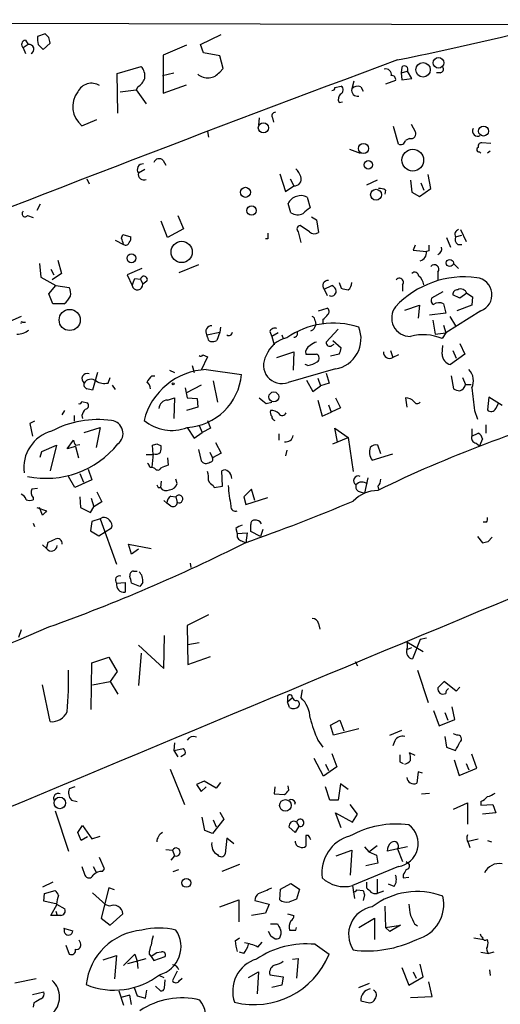
# Model space of a CAD drawing. Extents: x 11 to 733, y 8 to 895.
# Drawn here: x 164 to 222, y 764 to 882 of the extents above; entities that cross this region are included whole.
import ezdxf

# ---------------------------------------------------------------- set-up
doc = ezdxf.new("R2010")
doc.units = 0
doc.header["$MEASUREMENT"] = 0
doc.layers.add('MAIN', color=5, linetype='CONTINUOUS')

msp = doc.modelspace()

# ---------------------------------------------------------------- linework, layer by layer
at = {"layer": 'MAIN'}
for p, q in [((12.6153, 881.7187), (225.7213, 881.126)), ((167.386, 880.0253), (166.4547, 879.6867)), ((167.8093, 879.602), (167.386, 880.0253)), ((186.0127, 878.7553), (188.468, 879.9407)), ((165.354, 878.7553), (164.7613, 878.332)), ((165.0153, 879.2633), (165.354, 878.7553)), ((166.5393, 878.7553), (167.132, 878.1627)), ((167.132, 878.1627), (167.9787, 878.9247)), ((184.3193, 878.6707), (181.5253, 877.4853)), ((186.3513, 877.7393), (186.0127, 878.7553)), ((164.7613, 878.332), (165.0153, 877.6547)), ((181.5253, 877.4853), (181.5253, 872.9133)), ((188.2987, 877.4007), (186.3513, 877.7393)), ((188.722, 875.8767), (188.2987, 877.4007)), ((176.022, 875.284), (178.9007, 876.1307)), ((176.1067, 870.5427), (176.022, 875.284)), ((181.4407, 875.03), (182.7953, 875.3687)), ((188.2987, 875.4533), (188.722, 875.8767)), ((210.1427, 876.046), (210.058, 875.3687)), ((210.058, 875.3687), (210.82, 875.538)), ((210.058, 875.3687), (210.1427, 874.522)), ((211.328, 874.6913), (210.82, 875.538)), ((214.7147, 875.3687), (214.2913, 875.3687)), ((181.5253, 872.9133), (184.3193, 873.9293)), ((204.3853, 874.3527), (204.1313, 873.4213)), ((209.3807, 874.4373), (208.1953, 874.014)), ((210.1427, 874.522), (211.328, 874.6913)), ((176.3607, 873.0827), (178.308, 873.3367)), ((178.4773, 873.6753), (178.308, 873.3367)), ((178.308, 873.3367), (179.4933, 871.6433)), ((202.0993, 873.5907), (202.8613, 873.76)), ((205.232, 873.6753), (205.486, 873.1673)), ((202.6073, 871.8127), (203.0307, 871.8973)), ((171.7887, 869.0187), (173.5667, 869.7807)), ((193.04, 869.95), (192.9553, 869.1033)), ((194.6487, 869.95), (194.7333, 869.442)), ((211.2433, 869.188), (211.7513, 868.3413)), ((186.8593, 868.3413), (186.944, 867.664)), ((209.7193, 866.8173), (209.1267, 868.934)), ((211.074, 867.4947), (210.566, 867.2407)), ((220.8107, 866.902), (219.71, 866.9867)), ((203.8773, 866.2247), (205.1473, 865.7167)), ((219.456, 865.886), (219.6253, 865.7167)), ((220.726, 865.9707), (220.3873, 865.7167)), ((181.5253, 864.87), (181.864, 864.2773)), ((179.324, 863.7693), (178.562, 863.346)), ((195.4953, 863.2613), (196.1727, 861.1447)), ((172.3813, 862.6687), (172.6353, 862.076)), ((196.7653, 862.6687), (197.1887, 861.822)), ((207.1793, 862.4993), (205.9093, 861.9067)), ((211.1587, 862.4993), (211.328, 861.06)), ((212.4287, 862.1607), (212.7673, 861.314)), ((213.614, 861.4833), (213.2753, 863.1767)), ((196.1727, 861.1447), (197.1887, 861.822)), ((208.1953, 861.314), (208.1107, 860.806)), ((211.328, 861.06), (212.2593, 860.552)), ((212.2593, 860.552), (213.614, 861.4833)), ((196.85, 858.6047), (196.5113, 859.7053)), ((198.7973, 860.4673), (199.136, 859.1973)), ((166.7933, 859.6207), (166.37, 858.8587)), ((165.2693, 858.266), (165.9467, 858.012)), ((182.0333, 855.6413), (181.2713, 857.5887)), ((183.3033, 858.266), (183.9807, 856.6573)), ((199.3053, 858.0967), (199.898, 857.758)), ((199.898, 857.758), (200.152, 856.234)), ((183.9807, 856.6573), (182.0333, 855.6413)), ((197.6967, 856.3187), (198.0353, 855.0487)), ((199.0513, 856.3187), (197.9507, 857.0807)), ((217.17, 856.5727), (217.8473, 855.1333)), ((175.768, 855.3027), (176.784, 854.7947)), ((176.53, 855.5567), (176.6993, 855.98)), ((176.6993, 855.98), (177.6307, 855.726)), ((194.056, 855.472), (193.802, 855.472)), ((215.4767, 855.6413), (215.9847, 854.456)), ((216.5773, 855.726), (217.3393, 855.8953)), ((211.7513, 854.71), (211.4973, 854.1173)), ((211.4973, 854.1173), (213.106, 853.948)), ((213.36, 854.0327), (213.106, 853.948)), ((216.8313, 854.7947), (217.3393, 854.7947)), ((168.91, 852.932), (169.3333, 851.3233)), ((166.7087, 852.5087), (166.878, 850.9)), ((168.0633, 851.8313), (168.402, 851.154)), ((178.9853, 851.916), (177.2073, 851.154)), ((185.7587, 852.3393), (183.388, 851.408)), ((214.4607, 851.4927), (214.4607, 850.4767)), ((216.3233, 852.5087), (216.916, 851.916)), ((166.878, 850.9), (168.656, 849.884)), ((169.3333, 851.3233), (168.2327, 850.5613)), ((177.2073, 851.154), (177.8, 849.884)), ((178.1387, 850.7307), (178.816, 850.646)), ((178.816, 850.646), (179.07, 850.0533)), ((179.578, 850.392), (179.07, 850.0533)), ((167.8093, 848.868), (168.656, 849.884)), ((168.656, 849.884), (170.2647, 849.63)), ((200.8293, 849.4607), (201.7607, 849.884)), ((200.8293, 849.4607), (201.168, 848.6987)), ((202.6073, 850.2227), (202.8613, 849.5453)), ((210.2273, 849.9687), (210.2273, 849.2067)), ((215.0533, 849.122), (213.6987, 848.36)), ((168.3173, 847.6827), (167.8093, 848.868)), ((217.0853, 848.36), (216.2387, 848.7833)), ((217.932, 848.9527), (217.0853, 848.36)), ((217.932, 848.9527), (218.6093, 848.5293)), ((218.6093, 848.5293), (218.5247, 847.5133)), ((169.672, 847.6827), (168.3173, 847.6827)), ((200.152, 846.836), (201.168, 847.1747)), ((210.4813, 846.9207), (212.2593, 847.5133)), ((212.2593, 847.5133), (212.09, 845.9893)), ((215.138, 847.6827), (215.392, 846.582)), ((219.6253, 846.836), (215.392, 844.2113)), ((218.5247, 847.5133), (216.7467, 846.836)), ((164.5073, 846.1587), (163.1527, 845.566)), ((199.7287, 845.6507), (199.8133, 845.2273)), ((200.66, 845.82), (200.66, 845.312)), ((215.392, 846.582), (213.4447, 846.328)), ((213.868, 845.7353), (214.122, 844.042)), ((215.9, 846.1587), (216.5773, 845.058)), ((164.6767, 845.4813), (165.0153, 845.4813)), ((188.3833, 844.8887), (188.2987, 844.296)), ((194.31, 844.3807), (194.564, 843.788)), ((202.5227, 844.6347), (201.0833, 843.1107)), ((215.138, 845.1427), (215.392, 844.2113)), ((186.7747, 843.9573), (188.2987, 844.296)), ((186.8593, 843.7033), (186.7747, 843.9573)), ((188.2987, 844.296), (187.96, 843.28)), ((195.326, 844.2113), (194.564, 843.788)), ((194.564, 843.788), (194.818, 842.772)), ((195.7493, 843.9573), (195.9187, 843.534)), ((201.8453, 843.28), (202.8613, 842.4333)), ((214.122, 844.042), (215.392, 844.2113)), ((215.392, 844.2113), (214.9687, 843.534)), ((201.7607, 842.6873), (202.0147, 842.8567)), ((208.788, 842.0947), (209.042, 841.248)), ((214.9687, 841.6713), (215.0533, 842.6873)), ((216.2387, 842.0947), (216.662, 841.1633)), ((217.0853, 842.9413), (217.678, 841.6713)), ((186.8593, 841.3327), (186.0973, 839.724)), ((186.2667, 841.5867), (186.8593, 841.3327)), ((195.1567, 841.248), (197.1887, 841.9253)), ((197.1887, 841.9253), (197.104, 839.724)), ((198.628, 841.6713), (199.898, 841.6713)), ((202.6073, 841.6713), (201.5913, 841.4173)), ((209.7193, 841.5867), (209.042, 841.248)), ((217.678, 841.6713), (215.9847, 840.4013)), ((182.2873, 839.724), (182.88, 839.47)), ((184.9967, 840.3167), (185.2507, 839.47)), ((186.69, 839.8087), (190.9233, 839.216)), ((202.184, 839.8933), (196.5113, 838.2847)), ((198.882, 840.3167), (198.5433, 840.4013)), ((173.6513, 839.47), (173.0587, 837.3533)), ((174.9213, 838.2), (175.1753, 838.8773)), ((180.1707, 839.0467), (180.5093, 839.0467)), ((198.7127, 838.5387), (199.4747, 837.184)), ((200.0673, 838.7927), (200.406, 837.8613)), ((201.0833, 839.3853), (201.422, 838.2)), ((216.0693, 839.0467), (216.3233, 837.5227)), ((217.424, 838.8773), (217.7627, 838.0307)), ((175.4293, 837.946), (175.768, 837.438)), ((184.15, 837.6073), (184.404, 836.422)), ((186.0973, 837.946), (184.3193, 837.0147)), ((187.5367, 838.454), (188.0447, 835.914)), ((199.4747, 837.184), (200.406, 837.8613)), ((201.422, 838.2), (200.406, 837.8613)), ((217.7627, 838.0307), (218.44, 838.0307)), ((182.0333, 836.168), (182.88, 836.422)), ((182.88, 836.422), (182.7953, 833.9667)), ((184.404, 836.422), (185.5893, 836.3373)), ((185.5893, 836.3373), (185.674, 835.3213)), ((200.0673, 836.168), (200.5753, 834.2207)), ((202.184, 836.422), (202.7767, 835.2367)), ((210.566, 836.422), (210.7353, 835.3213)), ((220.5567, 836.5067), (220.3873, 834.9827)), ((222.1653, 835.4907), (220.5567, 836.5067)), ((171.7887, 835.9987), (172.466, 835.8293)), ((185.674, 835.3213), (184.3193, 834.898)), ((193.8867, 835.7447), (194.564, 835.914)), ((201.3373, 835.5753), (201.676, 834.7287)), ((202.7767, 835.2367), (201.676, 834.7287)), ((221.4033, 835.152), (221.742, 835.7447)), ((169.418, 834.39), (169.7567, 834.898)), ((170.8573, 834.3053), (170.8573, 833.628)), ((171.7887, 834.3053), (171.8733, 833.9667)), ((200.5753, 834.2207), (201.676, 834.7287)), ((218.8633, 834.898), (219.202, 833.882)), ((166.116, 833.628), (165.5233, 833.374)), ((165.5233, 833.374), (165.862, 831.85)), ((172.0427, 832.2733), (173.99, 832.866)), ((173.99, 832.866), (173.482, 830.4953)), ((184.404, 832.866), (185.2507, 831.596)), ((185.8433, 833.12), (186.182, 832.2733)), ((187.198, 832.7813), (186.182, 832.2733)), ((186.8593, 833.7127), (187.198, 832.7813)), ((202.438, 831.1727), (202.0993, 832.7813)), ((202.0993, 832.7813), (203.708, 831.6807)), ((218.5247, 832.6967), (218.5247, 831.85)), ((220.218, 833.2047), (220.218, 832.1887)), ((185.2507, 831.596), (186.182, 832.2733)), ((195.4107, 832.104), (195.4107, 831.342)), ((201.8453, 830.9187), (203.708, 831.6807)), ((203.708, 831.6807), (204.3007, 827.6167)), ((218.5247, 831.85), (219.2867, 832.1887)), ((219.7947, 831.5113), (219.456, 830.6647)), ((166.9627, 829.9873), (168.7407, 830.7493)), ((168.7407, 830.7493), (167.9787, 827.7013)), ((170.0107, 830.326), (170.7727, 831.342)), ((171.0267, 830.58), (170.0107, 830.326)), ((171.0267, 830.7493), (171.5347, 830.834)), ((171.0267, 830.58), (171.3653, 829.2253)), ((180.34, 829.6487), (180.2553, 830.7493)), ((180.7633, 830.9187), (181.2713, 830.6647)), ((185.7587, 830.2413), (186.0973, 828.8867)), ((187.7907, 831.088), (188.468, 829.818)), ((207.6027, 829.7333), (207.264, 830.7493)), ((219.0327, 831.0033), (219.456, 830.6647)), ((166.7933, 829.31), (166.9627, 829.9873)), ((179.4933, 829.6487), (180.34, 829.6487)), ((180.34, 829.7333), (180.1707, 828.1247)), ((182.0333, 829.2253), (182.118, 828.3787)), ((187.1133, 829.9027), (187.452, 829.2253)), ((188.468, 829.818), (187.452, 829.2253)), ((196.342, 830.1567), (196.1727, 829.4793)), ((206.5867, 828.9713), (209.042, 829.7333)), ((172.5507, 827.8707), (172.974, 826.6007)), ((179.9167, 828.1247), (180.1707, 828.1247)), ((180.5093, 827.9553), (180.1707, 828.1247)), ((170.942, 825.6693), (170.18, 827.024)), ((171.5347, 827.3627), (171.958, 826.3467)), ((183.2187, 826.1773), (183.0493, 826.6853)), ((188.6373, 825.8387), (188.5527, 827.7013)), ((206.0787, 826.8547), (205.6553, 824.992)), ((166.4547, 825.5847), (165.7773, 825.5)), ((172.974, 826.6007), (170.942, 825.6693)), ((180.9327, 825.6693), (181.1867, 825.6693)), ((181.2713, 826.4313), (181.1867, 825.6693)), ((187.5367, 825.9233), (187.6213, 825.6693)), ((187.6213, 825.6693), (188.6373, 825.8387)), ((192.1087, 825.5), (191.1773, 824.5687)), ((192.532, 824.1453), (192.1087, 825.5)), ((207.264, 825.8387), (207.3487, 825.5)), ((165.9467, 824.484), (165.9467, 824.23)), ((171.5347, 824.5687), (171.6193, 823.2987)), ((172.8893, 824.3993), (173.228, 823.3833)), ((173.5667, 825.1613), (174.1593, 823.976)), ((182.4567, 824.6533), (183.0493, 824.5687)), ((183.0493, 824.5687), (183.2187, 823.8913)), ((191.1773, 824.5687), (191.4313, 823.6373)), ((191.4313, 823.6373), (194.056, 824.484)), ((205.1473, 825.1613), (205.6553, 824.992)), ((166.37, 823.2987), (167.5553, 822.8753)), ((167.0473, 822.3673), (166.7087, 823.2987)), ((171.6193, 823.2987), (172.8047, 822.706)), ((172.8047, 822.706), (173.228, 823.3833)), ((174.1593, 823.976), (173.228, 823.3833)), ((181.61, 824.1453), (181.9487, 823.8067)), ((182.4567, 823.468), (181.9487, 823.8067)), ((174.244, 822.1133), (173.99, 821.944)), ((165.9467, 821.436), (166.116, 821.0127)), ((172.974, 821.6053), (172.8047, 820.5047)), ((173.99, 821.944), (172.974, 821.6053)), ((173.8207, 819.912), (175.3447, 820.8433)), ((173.99, 821.944), (175.9373, 816.5253)), ((220.3027, 821.5207), (219.8793, 821.5207)), ((172.8047, 820.5047), (173.8207, 819.912)), ((190.246, 820.7587), (190.4153, 820.166)), ((190.4153, 820.166), (191.6007, 820.2507)), ((191.6007, 820.2507), (191.4313, 819.0653)), ((193.2093, 819.8273), (192.024, 820.42)), ((193.4633, 820.674), (193.2093, 819.8273)), ((219.202, 819.8273), (219.7947, 819.0653)), ((220.472, 819.2347), (220.98, 819.7427)), ((167.0473, 818.8113), (167.5553, 818.388)), ((167.5553, 818.388), (167.7247, 819.15)), ((177.7153, 817.7107), (177.3767, 818.896)), ((177.3767, 818.896), (180.086, 818.388)), ((190.9233, 819.3193), (191.4313, 819.0653)), ((178.562, 818.3033), (177.7153, 817.7107)), ((184.7427, 816.61), (184.8273, 816.102)), ((177.9693, 815.6787), (178.3927, 815.6787)), ((175.9373, 814.2393), (176.9533, 814.324)), ((176.9533, 814.324), (176.9533, 813.1387)), ((178.7313, 813.816), (177.7153, 814.2393)), ((179.07, 814.324), (178.7313, 813.816)), ((186.944, 810.4293), (184.404, 809.1593)), ((184.404, 809.1593), (184.4887, 804.5027)), ((200.152, 809.4133), (200.3213, 808.736)), ((164.5073, 808.6513), (164.1687, 807.72)), ((181.61, 803.9947), (181.6947, 807.974)), ((178.562, 806.7887), (181.61, 803.9947)), ((184.4887, 806.8733), (185.8433, 807.1273)), ((210.7353, 807.212), (212.6827, 806.0267)), ((212.344, 807.466), (211.4127, 805.18)), ((213.106, 807.6353), (212.344, 807.466)), ((178.9007, 805.8573), (178.562, 801.9627)), ((210.7353, 806.2807), (211.328, 806.5347)), ((172.8893, 799.084), (172.974, 804.672)), ((172.974, 804.672), (175.006, 805.3493)), ((175.006, 805.3493), (176.022, 803.656)), ((184.4887, 804.5027), (187.198, 805.434)), ((204.5547, 804.8413), (204.8087, 804.3333)), ((176.022, 803.656), (175.1753, 802.4707)), ((212.0053, 803.8253), (213.2753, 799.9307)), ((167.9787, 797.6447), (167.0473, 802.0473)), ((173.0587, 802.0473), (175.1753, 802.4707)), ((175.1753, 802.4707), (176.1067, 800.9467)), ((215.2227, 802.4707), (214.4607, 801.7087)), ((216.662, 801.2853), (215.2227, 802.4707)), ((198.2047, 801.4547), (198.0353, 800.5233)), ((217.0853, 801.7933), (216.662, 801.2853)), ((196.4267, 800.608), (196.4267, 800.0153)), ((196.4267, 800.0153), (197.0193, 800.5233)), ((196.6807, 799.338), (196.4267, 800.0153)), ((213.9527, 798.9993), (214.63, 797.1367)), ((215.3073, 798.7453), (215.646, 797.814)), ((216.4927, 797.8987), (216.154, 799.4227)), ((201.5913, 797.2213), (202.692, 797.814)), ((201.93, 796.036), (201.5913, 797.2213)), ((202.692, 797.814), (203.2, 796.544)), ((214.63, 797.1367), (216.4927, 797.8987)), ((204.978, 796.798), (201.93, 796.036)), ((208.7033, 796.036), (210.1427, 796.6287)), ((216.7467, 796.036), (216.3233, 796.2053)), ((182.88, 795.1047), (182.7953, 794.1733)), ((200.0673, 795.4433), (200.66, 794.5967)), ((209.296, 795.3587), (209.042, 794.766)), ((215.3073, 795.8667), (215.4767, 794.5967)), ((182.7953, 794.1733), (183.9807, 794.4273)), ((182.7953, 794.1733), (183.3033, 793.4113)), ((184.15, 793.75), (183.642, 793.4113)), ((201.7607, 793.8347), (202.3533, 792.226)), ((211.7513, 793.5807), (211.074, 793.9193)), ((215.4767, 794.5967), (216.5773, 794.1733)), ((219.1173, 792.0567), (218.5247, 793.75)), ((200.7447, 791.1253), (199.644, 793.242)), ((200.9987, 792.5647), (201.3373, 791.8027)), ((209.8887, 792.8187), (210.312, 792.6493)), ((216.408, 793.0727), (217.0007, 791.21)), ((217.8473, 792.6493), (218.186, 791.8873)), ((182.372, 791.972), (184.0653, 787.7387)), ((202.3533, 792.226), (200.7447, 791.1253)), ((212.09, 791.6333), (211.9207, 790.2787)), ((212.598, 791.464), (212.09, 791.6333)), ((217.0007, 791.21), (219.1173, 792.0567)), ((186.436, 790.5327), (185.5047, 790.1093)), ((187.8753, 789.686), (186.436, 790.5327)), ((188.3833, 790.3633), (187.8753, 789.686)), ((202.7767, 790.194), (202.5227, 788.2467)), ((203.708, 789.5167), (202.7767, 790.194)), ((170.942, 789.8553), (170.2647, 789.6013)), ((185.5047, 790.1093), (186.0973, 789.2627)), ((186.0973, 789.2627), (186.69, 789.8553)), ((194.9027, 789.8553), (194.818, 789.0087)), ((194.818, 789.0087), (196.088, 788.924)), ((196.596, 789.432), (196.5113, 789.94)), ((201.5067, 788.2467), (200.9987, 789.8553)), ((212.5133, 789.0087), (213.4447, 789.0933)), ((170.5187, 788.2467), (171.196, 788.0773)), ((197.358, 787.9927), (197.2733, 787.7387)), ((202.5227, 788.2467), (201.5067, 788.2467)), ((216.3233, 787.146), (218.0167, 787.908)), ((218.0167, 787.908), (218.0167, 785.368)), ((219.6253, 788.0773), (219.6253, 787.654)), ((168.5713, 786.9767), (170.18, 782.1507)), ((188.2987, 786.8073), (188.8067, 785.9607)), ((202.8613, 784.9447), (202.184, 786.7227)), ((202.184, 786.7227), (204.216, 785.622)), ((204.8087, 786.5533), (203.962, 787.7387)), ((219.6253, 787.654), (221.0647, 787.7387)), ((221.4033, 786.7227), (219.7947, 786.5533)), ((221.0647, 787.7387), (221.4033, 786.7227)), ((186.5207, 784.606), (186.182, 786.2147)), ((188.8067, 785.9607), (187.452, 784.2673)), ((187.5367, 785.876), (187.8753, 785.0293)), ((197.5273, 785.622), (197.7813, 785.114)), ((204.216, 785.622), (204.8087, 786.5533)), ((171.2807, 784.352), (171.8733, 785.1987)), ((171.704, 783.4207), (171.2807, 784.352)), ((171.8733, 785.1987), (172.974, 783.59)), ((187.452, 784.2673), (186.5207, 784.606)), ((197.358, 784.352), (196.596, 785.0293)), ((197.7813, 785.114), (197.358, 784.352)), ((172.466, 783.844), (171.704, 783.4207)), ((172.974, 783.59), (173.99, 783.9287)), ((189.1453, 783.6747), (188.976, 781.812)), ((189.992, 782.9973), (189.1453, 783.6747)), ((198.9667, 784.0133), (198.628, 784.0133)), ((198.628, 784.0133), (198.628, 782.7433)), ((218.1013, 783.336), (219.2867, 783.59)), ((218.1013, 783.1667), (218.2707, 782.574)), ((220.3873, 783.4207), (220.8953, 783.2513)), ((181.864, 782.32), (182.626, 782.2353)), ((182.626, 782.2353), (182.88, 781.558)), ((202.2687, 781.558), (204.1313, 782.2353)), ((204.1313, 782.2353), (203.962, 779.272)), ((205.6553, 782.6587), (206.1633, 782.066)), ((206.1633, 782.066), (207.1793, 782.828)), ((206.1633, 782.066), (207.0947, 781.6427)), ((210.82, 782.6587), (208.3647, 782.1507)), ((209.6347, 782.4047), (210.2273, 780.8807)), ((174.498, 780.034), (173.9053, 781.3887)), ((182.88, 781.558), (182.4567, 781.05)), ((207.264, 780.7113), (205.8247, 780.3727)), ((207.0947, 781.6427), (207.264, 780.7113)), ((210.6507, 780.8807), (210.9893, 780.6267)), ((171.7887, 780.288), (172.1273, 779.272)), ((173.1433, 780.288), (173.482, 779.6107)), ((174.244, 779.6953), (174.498, 780.034)), ((182.7107, 779.6953), (183.388, 779.9493)), ((190.6693, 780.542), (188.5527, 779.6953)), ((209.7193, 780.288), (204.216, 778.002)), ((168.3173, 778.4253), (167.0473, 777.8327)), ((205.9093, 778.4253), (205.9093, 777.748)), ((207.1793, 778.764), (207.1793, 777.0707)), ((210.312, 779.272), (210.312, 778.9333)), ((210.312, 778.9333), (210.9893, 779.018)), ((167.3013, 777.0707), (168.5713, 777.4093)), ((173.0587, 777.1553), (174.6673, 775.716)), ((175.006, 777.748), (174.0747, 774.1073)), ((175.6833, 777.494), (175.006, 777.748)), ((195.4953, 776.3087), (195.58, 777.5787)), ((195.58, 777.5787), (196.85, 778.256)), ((196.85, 778.256), (197.866, 777.5787)), ((197.866, 777.5787), (197.5273, 776.3933)), ((204.216, 778.002), (204.47, 776.478)), ((204.724, 777.494), (205.486, 777.4093)), ((207.9413, 777.3247), (207.1793, 777.0707)), ((209.2113, 777.9173), (208.534, 778.1713)), ((167.2167, 776.1393), (167.3013, 777.0707)), ((168.8253, 775.8007), (167.2167, 776.1393)), ((188.2987, 775.462), (190.5847, 776.3087)), ((190.5847, 776.3087), (190.5847, 773.684)), ((192.532, 776.224), (194.2253, 775.8007)), ((205.6553, 776.9013), (205.486, 776.224)), ((168.0633, 774.446), (168.8253, 775.8007)), ((168.656, 774.954), (168.8253, 774.446)), ((168.7407, 775.8007), (169.7567, 775.208)), ((175.0907, 775.5467), (174.6673, 775.716)), ((194.2253, 775.8007), (193.802, 774.7)), ((208.1107, 775.5467), (208.1953, 773.0067)), ((168.8253, 774.446), (168.0633, 774.446)), ((169.2487, 774.446), (168.8253, 774.446)), ((174.0747, 774.1073), (175.1753, 773.2607)), ((175.1753, 773.2607), (176.6993, 774.6153)), ((193.802, 774.7), (192.1087, 774.446)), ((196.4267, 774.6153), (197.1887, 774.446)), ((204.978, 773.0067), (206.8407, 774.1073)), ((206.8407, 774.1073), (206.8407, 771.5673)), ((169.5873, 772.922), (170.688, 772.5833)), ((194.4793, 771.906), (194.1407, 772.4987)), ((194.3947, 773.43), (195.2413, 773.43)), ((197.4427, 772.668), (197.5273, 773.0067)), ((208.1953, 773.0067), (209.9733, 773.2607)), ((208.7033, 772.4987), (208.1953, 773.0067)), ((209.9733, 773.2607), (208.7033, 772.4987)), ((211.6667, 773.43), (212.0053, 773.176)), ((171.6193, 771.144), (171.45, 771.4827)), ((190.1613, 771.398), (190.6693, 771.7367)), ((194.9027, 771.652), (194.4793, 771.906)), ((218.7787, 771.7367), (219.964, 771.5673)), ((169.8413, 770.89), (170.2647, 769.7893)), ((192.8707, 770.636), (193.3787, 771.2287)), ((199.7287, 770.9747), (201.422, 769.7893)), ((174.3287, 769.112), (175.9373, 769.62)), ((175.9373, 769.62), (175.6833, 766.826)), ((176.784, 768.4347), (178.1387, 769.7893)), ((177.292, 768.6887), (179.4933, 769.2813)), ((178.1387, 769.7893), (178.3927, 768.9427)), ((178.3927, 768.9427), (178.4773, 768.096)), ((179.832, 769.7893), (180.086, 769.5353)), ((180.7633, 769.9587), (180.086, 769.5353)), ((180.086, 769.5353), (180.4247, 769.0273)), ((180.4247, 769.0273), (181.7793, 769.5353)), ((181.2713, 770.0433), (180.7633, 769.9587)), ((191.1773, 769.874), (190.6693, 770.0433)), ((197.0193, 769.1967), (197.6967, 769.2813)), ((197.6967, 769.2813), (197.5273, 766.9107)), ((219.6253, 770.0433), (220.5567, 769.874)), ((221.1493, 770.0433), (220.5567, 769.874)), ((183.2187, 767.7573), (182.626, 766.6567)), ((210.1427, 768.1807), (210.9893, 766.064)), ((212.6827, 767.08), (212.344, 768.604)), ((220.6413, 767.9267), (220.726, 767.2493)), ((166.2853, 766.826), (163.7453, 766.318)), ((181.102, 767.2493), (181.61, 766.9953)), ((181.6947, 765.7253), (181.7793, 766.7413)), ((183.4727, 766.6567), (183.8113, 766.9107)), ((191.77, 766.9953), (192.9553, 767.6727)), ((192.9553, 767.6727), (192.786, 765.048)), ((194.31, 767.334), (195.9187, 767.08)), ((195.9187, 767.08), (195.7493, 766.064)), ((210.9893, 766.064), (212.6827, 767.08)), ((211.4973, 767.6727), (211.836, 766.9107)), ((176.1913, 765.3867), (176.784, 763.6933)), ((178.054, 765.81), (178.3927, 764.794)), ((179.4087, 764.54), (179.578, 765.4713)), ((180.594, 765.9793), (181.1867, 765.3867)), ((195.7493, 766.064), (194.564, 765.81)), ((204.978, 765.81), (206.248, 766.318)), ((213.7833, 764.7093), (213.36, 766.4873)), ((165.862, 764.9633), (167.2167, 765.302)), ((177.546, 764.8787), (176.4453, 764.6247)), ((177.7153, 763.778), (177.546, 764.8787)), ((178.3927, 764.794), (179.4087, 764.54)), ((205.232, 764.2013), (206.248, 763.9473)), ((211.1587, 764.6247), (213.7833, 764.7093)), ((166.0313, 763.9473), (165.9467, 763.4393))]:
    msp.add_line(p, q, dxfattribs=at)
for centre, radius in [((212.6824, 875.7174), 0.8687), ((214.5346, 876.5513), 0.6401), ((193.5366, 868.7585), 0.6085), ((219.931, 868.3775), 0.595), ((205.5389, 866.2988), 0.6111), ((211.448, 864.8976), 1.305), ((206.1207, 864.3339), 0.5018), ((191.3864, 861.0417), 0.605), ((207.0491, 860.7491), 0.6565), ((192.1216, 858.8543), 0.5587), ((183.7449, 853.9014), 1.2721), ((177.7278, 853.1485), 0.5366), ((215.8868, 852.582), 0.4284), ((170.3232, 845.7543), 1.2653), ((182.7106, 838.1154), 0.1197), ((194.7919, 836.5477), 0.5924), ((169.1428, 787.9081), 0.6922), ((196.1765, 787.6144), 0.697), ((184.3007, 778.3247), 0.5234)]:
    msp.add_circle(centre, radius, dxfattribs=at)
for centre, radius, start, end in [((124.4497, 1293.1832), 424.9168, 281.564711, 284.317753), ((165.0832, 878.7445), 0.5232, 97.45643, 232.032818), ((165.4447, 878.1808), 0.5816, 295.238875, 98.971602), ((168.8261, 879.4326), 2.385, 173.883985, 196.498134), ((-1.4544, 836.9075), 174.5652, 13.927638, 14.156789), ((1198.4714, -1794.2428), 2848.2912, 110.3142192, 111.7704724), ((177.4981, 874.9363), 1.8422, 352.357676, 40.416433), ((186.8679, 876.5498), 1.8026, 228.521937, 322.535087), ((208.2141, 875.1496), 0.6694, 349.707403, 106.320464), ((208.9335, 874.568), 0.466, 343.708313, 97.497141), ((210.4525, 875.7535), 0.426, 329.612872, 136.645267), ((214.7147, 875.792), 0.4233, 270, 36.875312), ((172.9536, 872.2216), 1.8815, 59.614895, 152.763539), ((177.538, 875.3189), 1.8931, 299.747509, 340.638536), ((173.6039, 871.3094), 2.9226, 142.645484, 231.605937), ((201.803, 873.5483), 0.2993, 261.875312, 8.143638), ((203.3905, 872.2042), 0.8756, 134.504926, 206.559198), ((202.604, 873.3139), 0.515, 289.59246, 60.024662), ((204.8204, 873.2638), 0.7069, 167.125676, 282.882226), ((204.8509, 872.8148), 0.9411, 66.112307, 139.874827), ((194.9873, 870.204), 0.4233, 90, 216.875312), ((211.2324, 868.0622), 0.5892, 254.404575, 28.274411), ((219.234, 868.3733), 0.621, 150.405029, 299.594971), ((209.9733, 867.3676), 0.6061, 245.223539, 347.915146), ((219.7288, 866.5258), 0.4613, 92.335786, 196.600508), ((219.3713, 866.14), 0.2677, 108.421413, 288.441716), ((179.0992, 863.7667), 0.6823, 85.333996, 218.065731), ((181.0512, 864.4129), 0.6586, 43.954124, 162.038241), ((179.2148, 863.1937), 0.6703, 166.867642, 294.550068), ((195.5641, 862.0045), 2.6362, 20.383071, 44.552782), ((197.2819, 862.6263), 0.8096, 263.390207, 21.475495), ((207.5605, 860.3408), 1.162, 56.884348, 100.502431), ((198.0353, 858.9434), 1.7038, 63.433445, 153.437957), ((164.973, 858.4777), 0.3642, 125.544994, 324.455006), ((197.6358, 859.6857), 1.3364, 233.985865, 299.275311), ((368.0399, 647.1808), 271.0711, 128.542738, 128.771917), ((198.0211, 856.6339), 0.4523, 98.954187, 224.175915), ((199.6479, 856.8768), 0.8169, 223.090352, 308.104439), ((217.0897, 856.0121), 0.5869, 107.215417, 209.176932), ((-13.8429, 791.6757), 200.8049, 18.320366, 18.549549), ((177.038, 855.1474), 0.4347, 234.240122, 346.874964), ((177.0378, 855.5144), 0.6295, 312.282873, 19.640967), ((363.4059, 855.8106), 169.3502, 179.885409, 180.114558), ((217.3252, 855.4297), 0.8045, 158.38772, 232.124392), ((212.0539, 853.8622), 1.0556, 285.952106, 4.662221), ((382.6599, 854.3713), 169.3002, 179.885375, 180.114592), ((214.249, 854.2443), 0.6694, 288.437656, 18.437656), ((211.6801, 850.9758), 0.4947, 1.030888, 135.376725), ((214.0373, 851.8313), 0.5421, 321.350095, 141.33524), ((-33.7357, 934.9943), 228.0156, 338.082865, 338.312016), ((179.2205, 850.5895), 0.4084, 331.081652, 172.04845), ((201.262, 849.8793), 0.602, 82.815971, 224.051102), ((217.6125, 839.6455), 11.2707, 82.327286, 136.91738), ((209.8463, 850.265), 0.4827, 322.12814, 142.12814), ((211.3532, 849.8247), 1.4214, 5.814475, 54.694269), ((218.8787, 848.7628), 2.0663, 291.180445, 83.369215), ((168.8255, 848.8681), 1.6284, 351.022983, 27.896356), ((178.4306, 850.0019), 0.6415, 190.590029, 4.596002), ((201.705, 849.1866), 0.5641, 239.884685, 2.042146), ((201.4582, 849.1279), 0.8144, 5.553068, 68.194671), ((245.6058, 1061.1161), 215.8455, 258.578053, 258.807257), ((203.158, 850.1802), 0.9743, 304.368594, 2.500282), ((216.8171, 848.7976), 0.5786, 88.593643, 181.416257), ((217.1958, 848.6811), 0.7847, 20.250101, 117.678624), ((166.8725, 850.7507), 4.1533, 312.379942, 329.038609), ((214.2068, 848.106), 0.5681, 153.43946, 243.425927), ((200.9785, 846.7679), 0.4488, 307.666685, 65.022443), ((211.1258, 845.994), 2.2062, 142.274656, 270.854439), ((214.6124, 846.7024), 1.1123, 61.801464, 126.375404), ((199.2797, 845.7182), 0.4541, 351.450515, 75.942335), ((199.9406, 847.1321), 1.4964, 298.735138, 331.264862), ((163.957, 846.4551), 2.4135, 271.004253, 307.874151), ((164.592, 845.3966), 0.1197, 45, 224.966157), ((187.3118, 844.378), 0.6823, 85.333996, 218.070909), ((194.9026, 844.1268), 0.6447, 66.787406, 156.807244), ((201.937, 835.5698), 9.8025, 71.927146, 124.80417), ((198.9956, 845.2518), 0.8181, 285.971371, 358.283812), ((201.5849, 843.5075), 3.6634, 279.411928, 22.149341), ((187.3083, 843.6358), 0.4541, 171.450515, 255.942335), ((187.4094, 844.7635), 1.5824, 262.322568, 290.362373), ((189.3964, 844.3018), 0.4263, 233.91235, 359.220514), ((197.0296, 840.3388), 3.3512, 101.840052, 159.690283), ((197.2225, 844.1267), 0.4247, 265.43576, 23.492649), ((212.6865, 838.0032), 5.9832, 67.577257, 104.794352), ((199.4747, 841.883), 0.8727, 112.83652, 194.037836), ((200.3032, 841.4841), 1.6763, 103.988163, 134.129898), ((201.5083, 843.0371), 0.4313, 170.175162, 305.812527), ((201.3392, 842.5173), 1.5244, 326.291169, 356.841227), ((186.0338, 841.6502), 0.2414, 217.88123, 344.749045), ((195.7352, 840.3307), 2.1883, 147.639654, 290.773014), ((199.7255, 841.1861), 0.515, 299.9657, 70.428505), ((208.6774, 841.8884), 0.737, 177.130219, 299.65423), ((216.2622, 841.6647), 1.2935, 179.707655, 257.611962), ((187.0253, 831.7976), 8.0181, 92.396683, 166.181437), ((198.3034, 843.4639), 3.1999, 280.417271, 301.654071), ((216.7655, 838.4634), 1.9564, 334.050516, 43.442555), ((172.4177, 838.708), 0.6314, 69.840125, 233.565665), ((172.8814, 837.6524), 1.0016, 53.157559, 146.858869), ((181.3987, 837.48), 1.9906, 128.089814, 156.155872), ((183.9404, 839.8635), 7.0129, 273.790434, 354.702311), ((172.5295, 838.0201), 0.519, 159.717891, 253.40861), ((130.37, 668.088), 174.5654, 75.845185, 76.074368), ((174.498, 840.0064), 1.8553, 236.796436, 283.188356), ((179.2182, 837.5862), 0.7857, 355.364144, 62.746832), ((217.1693, 838.7908), 1.5244, 236.291169, 266.841227), ((216.8528, 838.1575), 0.9187, 284.659443, 352.066584), ((896.0369, 920.9048), 682.6135, 187.0091194, 187.2382961), ((182.1181, 835.0672), 1.1041, 94.405074, 175.594926), ((362.7858, 1047.755), 271.0632, 231.228053, 231.457239), ((210.5711, 835.0033), 1.4187, 44.557361, 90.205968), ((171.4924, 836.0128), 0.2967, 244.635454, 357.275527), ((173.4141, 833.9009), 1.675, 135.863544, 166.028469), ((172.1414, 835.5142), 0.4524, 278.977235, 44.149179), ((274.204, 688.0407), 152.74, 105.484434, 115.992985), ((211.9888, 836.1882), 0.4487, 204.977557, 322.333315), ((220.8373, 835.4156), 0.6244, 223.890435, 335.027457), ((173.699, 822.0128), 11.8151, 81.993343, 118.022795), ((194.9872, 834.6863), 0.6292, 160.338213, 227.731211), ((194.5007, 833.5229), 1.3792, 48.715594, 94.407945), ((195.0126, 834.1529), 0.4537, 171.405541, 255.982133), ((195.8183, 834.7589), 0.4538, 206.090797, 345.332913), ((175.1408, 832.1562), 1.5698, 307.972937, 82.536806), ((182.5522, 837.7457), 5.2193, 230.598673, 290.78128), ((169.3807, 828.0389), 4.5731, 105.637855, 187.432866), ((196.2331, 832.0375), 0.8769, 260.475375, 353.268025), ((219.1227, 831.6331), 0.6361, 160.063835, 261.86735), ((218.9838, 831.4324), 0.8147, 5.557346, 68.173778), ((167.5192, 837.7888), 10.9974, 258.194818, 321.339785), ((171.7288, 831.401), 0.9579, 183.531189, 222.867946), ((138.1593, 957.8339), 133.8752, 288.327138, 288.556321), ((179.7049, 830.4529), 1.5807, 339.629778, 7.700518), ((207.9492, 829.9815), 1.6962, 162.367287, 216.554391), ((207.01, 829.8463), 0.938, 74.289525, 136.222366), ((180.6363, 830.4529), 0.7782, 247.620265, 315.010412), ((187.1556, 829.056), 0.3413, 262.88123, 29.734471), ((179.3658, 828.082), 0.5525, 4.432107, 57.497791), ((180.8645, 828.2295), 0.4488, 217.666685, 335.022443), ((266.3748, 616.5216), 227.997, 111.688003, 111.917172), ((186.679, 829.244), 0.6827, 211.559666, 309.507903), ((183.5994, 826.8122), 3.3577, 354.939051, 13.862835), ((188.8793, 827.169), 0.6245, 45.797976, 121.531771), ((188.764, 826.8122), 0.9749, 357.519127, 55.607402), ((204.9194, 826.503), 0.5687, 66.374084, 240.496276), ((206.6172, 826.5885), 0.9902, 310.782042, 5.60984), ((166.487, 825.0962), 0.8165, 150.361301, 228.569835), ((265.5429, 868.1986), 94.6976, 206.457251, 206.68638), ((181.879, 826.1575), 0.8471, 215.19094, 298.816128), ((182.1688, 826.5104), 1.1015, 276.175906, 342.397417), ((188.2561, 827.2354), 1.4964, 208.735138, 241.264862), ((210.9949, 827.6621), 21.7498, 184.585433, 191.11821), ((205.2373, 825.7911), 0.6361, 160.063835, 261.86735), ((205.3571, 825.4038), 0.9382, 47.246081, 139.911385), ((164.0707, 823.9272), 1.0729, 16.392855, 65.988713), ((183.0486, 823.7224), 1.1031, 122.449681, 175.617229), ((183.4205, 824.3017), 0.4573, 243.815944, 144.272959), ((207.3064, 821.1396), 4.1913, 90.579623, 135.817793), ((165.5234, 825.2457), 1.1004, 247.370923, 292.624271), ((182.7107, 823.9082), 0.5083, 240.014605, 358.094603), ((190.2038, 823.3895), 0.5561, 171.884469, 292.358275), ((113.9118, 1039.162), 233.3211, 289.383003, 292.792901), ((294.3012, 695.6214), 179.6053, 134.885409, 135.114591), ((174.3407, 821.1272), 0.9908, 40.805138, 95.600693), ((219.4565, 821.9438), 0.9461, 333.434949, 10.320555), ((174.5966, 821.1396), 0.8046, 338.392965, 52.117522), ((191.4136, 819.5544), 1.6774, 103.993164, 134.113543), ((192.4534, 821.3393), 0.4355, 90.802667, 189.596423), ((-19.6759, 820.8434), 211.7003, 359.885409, 0.114564), ((192.6167, 821.0551), 0.7393, 23.620945, 103.246733), ((191.0133, 819.9491), 0.6361, 160.063835, 261.86735), ((168.1382, 818.7527), 0.6876, 212.032765, 357.83295), ((83.4765, 1030.9606), 227.9506, 291.690314, 291.919506), ((99.7023, 1000.6291), 203.3817, 289.564805, 296.782379), ((168.8677, 819.0109), 0.5623, 348.206351, 121.813116), ((177.7775, 988.4984), 174.5652, 283.927638, 284.156789), ((13720.3135, -31656.3587), 35162.3897, 112.55138703, 112.80722028), ((176.306, 814.5938), 0.5115, 74.197689, 223.875144), ((177.9881, 815.2178), 0.4613, 92.335786, 196.600508), ((-34.0154, 772.3434), 215.8359, 11.192733, 11.421947), ((177.6303, 814.5497), 1.4573, 351.090328, 45.775685), ((176.8561, 814.0683), 0.9346, 169.457172, 275.969219), ((6.1786, 1181.7396), 406.2841, 290.506477, 293.442393), ((199.4252, 809.2651), 0.7417, 11.525044, 92.720065), ((209.5085, 806.7464), 1.3122, 339.212964, 20.782954), ((211.4897, 805.9862), 0.8099, 158.675497, 264.544241), ((120.0987, 803.0221), 50.0877, 355.199006, 0.918826), ((196.723, 800.5657), 0.2993, 351.856362, 171.875312), ((215.0785, 801.5792), 0.6312, 168.161363, 299.77753), ((216.2527, 800.9326), 0.8663, 127.052435, 173.458233), ((197.4596, 800.6335), 0.4539, 194.051552, 278.578205), ((197.4286, 799.7614), 0.4347, 324.229426, 76.874964), ((195.7802, 798.038), 3.3559, 0.512196, 47.780174), ((168.1679, 799.6548), 2.019, 264.622896, 335.887676), ((197.1409, 800.0084), 0.8132, 235.532121, 321.957541), ((216.4806, 802.7447), 17.964, 195.090047, 203.981725), ((216.8366, 795.5809), 0.4639, 302.419092, 101.174287), ((185.1626, 794.936), 0.9126, 67.982896, 146.228091), ((210.2062, 794.8718), 1.0322, 74.543335, 151.856008), ((-37.1686, 921.6812), 283.9811, 333.320366, 333.549549), ((183.5575, 793.9617), 0.6292, 340.338213, 47.731211), ((421.5385, 793.242), 211.6502, 179.885408, 180.114592), ((208.7854, 793.2417), 2.3868, 353.898391, 16.492768), ((210.3262, 793.5666), 1.0138, 278.799871, 325.200119), ((211.5562, 791.0168), 0.8232, 184.235881, 296.281796), ((168.9614, 788.4493), 0.595, 70.090942, 199.909058), ((171.5067, 789.1331), 1.3273, 159.34493, 221.897375), ((69.342, 916.1779), 179.6054, 314.885431, 315.114614), ((219.9008, 790.9768), 2.3575, 281.90906, 306.972457), ((196.85, 787.7386), 0.5681, 26.574073, 116.56054), ((218.8203, 789.8985), 1.9912, 293.846208, 321.904188), ((197.5529, 784.97), 0.9587, 137.151439, 176.453861), ((197.1886, 784.9873), 0.7194, 61.913927, 118.079046), ((197.9581, 785.5199), 0.4427, 246.46325, 166.666852), ((182.0064, 783.2451), 1.2431, 117.070074, 179.714238), ((209.4838, 773.8403), 11.5416, 82.504919, 119.06256), ((209.3099, 783.0512), 2.7933, 278.427721, 53.042723), ((188.6159, 782.8752), 1.2822, 166.859015, 243.544864), ((197.9505, 783.2513), 0.5986, 171.864482, 261.884788), ((72.1137, 720.2693), 141.9682, 26.450442, 26.679661), ((205.11, 779.5249), 4.5731, 105.637855, 187.432866), ((209.8317, 782.0522), 1.4703, 130.71119, 176.158708), ((209.2052, 782.7372), 0.5432, 322.25454, 127.74546), ((218.8259, 783.702), 0.9009, 153.924158, 216.455225), ((183.0732, 782.0167), 0.4977, 247.159645, 153.949722), ((198.1926, 783.191), 0.6245, 238.468229, 314.202024), ((188.4908, 781.9846), 0.515, 209.975338, 340.418022), ((174.1362, 778.3329), 1.3667, 85.475893, 136.595091), ((379.8362, 694.9207), 189.3505, 153.316988, 153.54613), ((210.6507, 780.3726), 0.4233, 270, 36.886139), ((221.8267, 778.6923), 1.9638, 80.071455, 154.87823), ((172.6353, 779.4836), 0.5503, 202.613458, 337.386542), ((203.2619, 781.854), 3.9684, 227.390662, 283.911582), ((208.1009, 778.7441), 1.3844, 323.328758, 22.415478), ((167.8938, 776.4777), 1.1519, 17.115163, 53.973724), ((186.3449, 795.0207), 19.1285, 290.217108, 295.447132), ((204.2584, 777.7902), 0.5518, 274.396316, 327.536771), ((332.563, 819.4778), 133.8593, 198.316987, 198.546184), ((333.1632, 904.4938), 179.6053, 224.885386, 225.114569), ((206.9676, 777.9172), 0.8726, 230.902319, 284.041021), ((211.9539, 768.5374), 8.7611, 69.282145, 127.778967), ((171.1527, 775.7375), 2.4128, 153.430701, 178.499061), ((193.5627, 776.2379), 1.0308, 126.105021, 180.772643), ((196.3842, 777.5641), 1.5382, 234.699172, 281.113432), ((281.7539, 564.5742), 227.9505, 111.68448, 111.913663), ((210.8551, 775.746), 4.3124, 284.305957, 13.217088), ((169.2487, 774.9964), 0.5503, 270, 22.613458), ((175.5965, 774.5654), 1.1039, 2.590779, 117.268331), ((207.1269, 772.1346), 3.3709, 99.221456, 213.027715), ((549.7241, 817.4702), 341.2882, 187.013013, 187.242213), ((197.8658, 773.0491), 1.2449, 144.68597, 197.826557), ((196.5114, 774.3614), 0.6826, 299.738635, 7.11981), ((465.4125, 900.9378), 283.9809, 206.450442, 206.679625), ((170.1662, 772.5982), 0.522, 141.665859, 358.364363), ((179.5955, 765.3511), 7.3423, 94.767206, 173.763564), ((181.0173, 764.667), 8.255, 75.749967, 104.250033), ((180.1955, 770.6874), 3.4738, 285.126805, 34.761499), ((364.7055, 857.7513), 189.2834, 206.45383, 206.683054), ((194.5515, 772.3269), 1.1132, 327.980431, 22.489602), ((197.0617, 963.1677), 190.5001, 269.885408, 270.114592), ((183.2414, 770.7415), 3.1589, 156.705668, 177.305524), ((196.4353, 771.9924), 6.3021, 185.41206, 197.207805), ((195.0721, 772.5819), 0.9452, 259.675635, 296.597581), ((205.9774, 783.7324), 13.5393, 262.886269, 296.037976), ((220.0908, 772.2868), 0.5517, 184.376403, 237.539959), ((220.1333, 771.793), 0.3398, 175.222355, 318.376263), ((219.3719, 771.144), 1.1001, 337.369719, 22.630281), ((170.4975, 770.2762), 0.5397, 244.446281, 11.305768), ((171.1325, 770.9111), 0.5396, 258.69215, 25.567878), ((182.9874, 769.6408), 3.1589, 156.705668, 177.305524), ((181.4407, 769.7047), 0.3786, 333.421413, 116.578587), ((188.5038, 772.0236), 3.4305, 321.199339, 342.196217), ((190.8259, 766.9617), 4.205, 60.903443, 84.047123), ((198.6666, 760.3959), 10.632, 84.266778, 124.129945), ((220.9376, 770.3905), 0.6418, 149.034712, 233.592573), ((193.8806, 765.3482), 4.0252, 107.036692, 199.086301), ((192.4112, 773.4887), 9.7406, 256.133098, 337.679311), ((194.4997, 770.828), 2.3596, 281.925675, 306.96751), ((182.6015, 767.7016), 0.8181, 15.971371, 88.283812), ((195.267, 767.5733), 0.9865, 106.471155, 194.039061), ((166.3828, 764.6624), 2.7202, 310.460107, 47.151195), ((175.67, 774.3882), 8.9033, 247.735517, 307.597628), ((183.0494, 766.8261), 0.456, 201.806076, 338.189256), ((181.2544, 765.8355), 0.4539, 261.421795, 345.948448), ((206.5674, 764.3206), 1.3408, 100.081252, 185.105054), ((206.4372, 764.8961), 0.6577, 317.915009, 61.002939), ((293.4656, 552.5081), 246.8725, 120.848186, 121.077349), ((166.624, 765.048), 0.6448, 293.197424, 23.197424), ((183.7523, 755.5891), 8.9649, 75.954611, 124.060894), ((183.5465, 762.2922), 3.1059, 276.460995, 39.936186), ((206.1692, 764.7578), 0.8143, 275.553068, 338.194671)]:
    msp.add_arc(centre, radius, start, end, dxfattribs=at)

doc.saveas('drawing.dxf')
